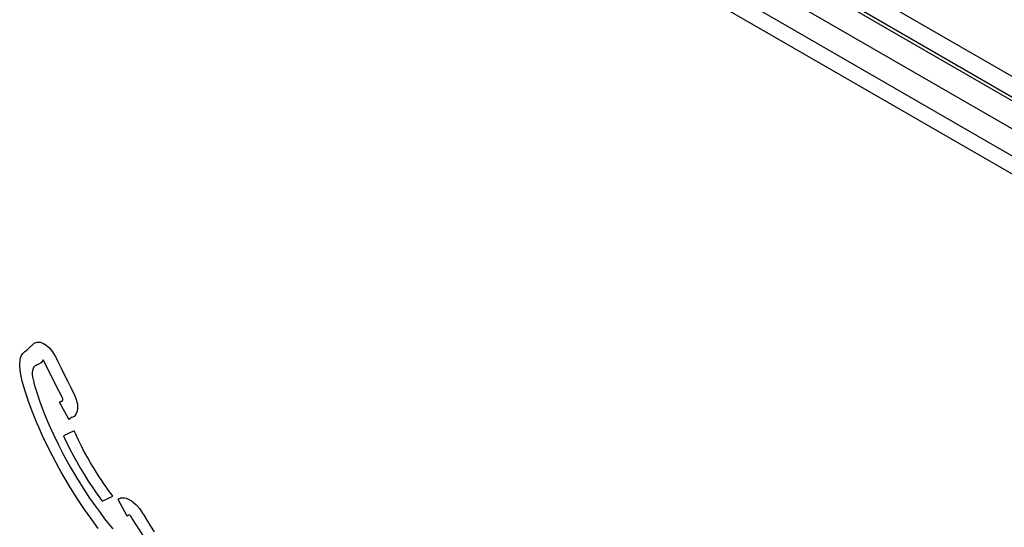
# Model space of a CAD drawing. Units: millimetres. Extents: x 0 to 69, y 0 to 223.
# Drawn here: x 13 to 22, y 162 to 167 of the extents above; entities that cross this region are included whole.
import ezdxf

# ---------------------------------------------------------------- set-up
doc = ezdxf.new("R2010")
doc.units = ezdxf.units.MM
doc.header["$LTSCALE"] = 16.335
doc.layers.get('0').update_dxf_attribs({"linetype": 'CONTINUOUS'})
doc.layers.add('ASSI', color=7, linetype='CONTINUOUS')
doc.layers.add('RACCORDO', color=7, linetype='CONTINUOUS')

msp = doc.modelspace()

# ---------------------------------------------------------------- linework, layer by layer
at = {"color": 7, "linetype": 'CONTINUOUS', "true_color": 0x333333}
for p, q in [((13.5201, 164.0531), (13.5391, 164.0616)), ((13.5391, 164.0616), (13.5463, 164.0632)), ((13.5463, 164.0632), (13.5674, 164.0637)), ((13.5674, 164.0637), (13.5741, 164.0626)), ((13.5741, 164.0626), (13.5971, 164.0553)), ((13.5971, 164.0553), (13.6037, 164.0522)), ((13.4178, 163.9613), (13.4319, 163.9751)), ((13.4319, 163.9751), (13.4624, 164.0013)), ((13.4624, 164.0013), (13.4896, 164.0262)), ((13.4896, 164.0262), (13.495, 164.0314)), ((13.495, 164.0314), (13.5135, 164.0484)), ((13.5135, 164.0484), (13.5201, 164.0531)), ((13.6037, 164.0522), (13.6273, 164.0375)), ((13.6273, 164.0375), (13.6502, 164.0179)), ((13.6502, 164.0179), (13.6569, 164.011)), ((13.6569, 164.011), (13.6644, 164.0027)), ((13.6644, 164.0027), (13.6851, 163.976)), ((13.6851, 163.976), (13.703, 163.9468)), ((13.3899, 163.8662), (13.3928, 163.9018)), ((13.3928, 163.9018), (13.3972, 163.9228)), ((13.3972, 163.9228), (13.4056, 163.9442)), ((13.4056, 163.9442), (13.4178, 163.9613)), ((13.5844, 163.8817), (13.5767, 163.8759)), ((13.5912, 163.8888), (13.5844, 163.8817)), ((13.5966, 163.8961), (13.5912, 163.8888)), ((13.6012, 163.9059), (13.5966, 163.8961)), ((13.7427, 163.6259), (13.6012, 163.9059)), ((13.703, 163.9468), (13.7103, 163.9331)), ((13.7103, 163.9331), (13.7315, 163.8896)), ((13.7315, 163.8896), (13.7343, 163.8836)), ((13.7343, 163.8836), (13.7614, 163.8298)), ((13.3899, 163.8513), (13.3899, 163.8662)), ((13.3934, 163.8085), (13.3899, 163.8513)), ((13.3964, 163.7882), (13.3934, 163.8085)), ((13.5041, 163.8087), (13.5022, 163.7863)), ((13.5104, 163.8275), (13.5041, 163.8087)), ((13.5145, 163.8342), (13.5104, 163.8275)), ((13.5262, 163.8463), (13.5145, 163.8342)), ((13.5329, 163.8512), (13.5262, 163.8463)), ((13.5375, 163.854), (13.5329, 163.8512)), ((13.5458, 163.8588), (13.5375, 163.854)), ((13.5543, 163.8633), (13.5458, 163.8588)), ((13.5582, 163.8652), (13.5543, 163.8633)), ((13.5666, 163.8698), (13.5582, 163.8652)), ((13.5749, 163.8747), (13.5666, 163.8698)), ((13.5767, 163.8759), (13.5749, 163.8747)), ((13.7614, 163.8298), (13.7907, 163.7715)), ((13.4063, 163.7416), (13.3964, 163.7882)), ((13.4134, 163.7138), (13.4063, 163.7416)), ((13.437, 163.6307), (13.4134, 163.7138)), ((13.5022, 163.7863), (13.5024, 163.7775)), ((13.5024, 163.7775), (13.5062, 163.7449)), ((13.5062, 163.7449), (13.5072, 163.7397)), ((13.5072, 163.7397), (13.516, 163.7039)), ((13.516, 163.7039), (13.5184, 163.6953)), ((13.7907, 163.7715), (13.8213, 163.7097)), ((13.8213, 163.7097), (13.8512, 163.6503)), ((13.4656, 163.5429), (13.437, 163.6307)), ((13.5184, 163.6953), (13.5322, 163.6469)), ((13.5322, 163.6469), (13.5485, 163.5937)), ((13.7779, 163.5559), (13.7427, 163.6259)), ((13.8512, 163.6503), (13.8557, 163.6417)), ((13.8557, 163.6417), (13.8782, 163.5969)), ((13.4672, 163.5382), (13.4656, 163.5429)), ((13.5049, 163.4352), (13.4672, 163.5382)), ((13.5485, 163.5937), (13.5679, 163.5354)), ((13.5679, 163.5354), (13.5913, 163.4714)), ((13.7474, 163.5249), (13.7518, 163.5276)), ((13.8337, 163.3655), (13.7474, 163.5249)), ((13.7518, 163.5276), (13.7552, 163.5293)), ((13.7552, 163.5293), (13.7593, 163.5312)), ((13.7593, 163.5312), (13.7621, 163.5322)), ((13.7621, 163.5322), (13.7666, 163.5333)), ((13.7666, 163.5333), (13.7688, 163.534)), ((13.7688, 163.534), (13.7728, 163.536)), ((13.7728, 163.536), (13.7741, 163.5372)), ((13.7741, 163.5372), (13.7765, 163.542)), ((13.7765, 163.542), (13.777, 163.5507)), ((13.777, 163.5507), (13.7779, 163.5558)), ((13.8782, 163.5969), (13.885, 163.5819)), ((13.885, 163.5819), (13.8977, 163.5489)), ((13.8977, 163.5489), (13.9013, 163.5369)), ((13.9013, 163.5369), (13.9079, 163.5062)), ((13.5479, 163.3291), (13.5049, 163.4352)), ((13.5913, 163.4714), (13.619, 163.4011)), ((13.9061, 163.4433), (13.8988, 163.4223)), ((13.9097, 163.4696), (13.9061, 163.4433)), ((13.9079, 163.5062), (13.9099, 163.4771)), ((13.9099, 163.4771), (13.9097, 163.4696)), ((13.619, 163.4011), (13.6515, 163.324)), ((13.8378, 163.3754), (13.8337, 163.3655)), ((13.8455, 163.3815), (13.8378, 163.3754)), ((13.8559, 163.385), (13.8455, 163.3815)), ((13.8674, 163.389), (13.8559, 163.385)), ((13.8786, 163.3961), (13.8674, 163.389)), ((13.8893, 163.407), (13.8786, 163.3961)), ((13.8988, 163.4223), (13.8893, 163.407)), ((13.5516, 163.3204), (13.5479, 163.3291)), ((13.6018, 163.2077), (13.5516, 163.3204)), ((13.6515, 163.324), (13.6896, 163.2395)), ((13.8803, 163.2679), (13.7838, 163.2222)), ((13.8835, 163.2603), (13.8803, 163.2679)), ((13.8932, 163.2382), (13.8835, 163.2603)), ((13.6092, 163.192), (13.6018, 163.2077)), ((13.6642, 163.0796), (13.6092, 163.192)), ((13.6896, 163.2395), (13.7342, 163.1473)), ((13.7838, 163.2222), (13.7928, 163.2021)), ((13.7928, 163.2021), (13.8207, 163.143)), ((13.904, 163.2143), (13.8932, 163.2382)), ((13.9161, 163.1884), (13.904, 163.2143)), ((13.9297, 163.1602), (13.9161, 163.1884)), ((13.7342, 163.1473), (13.7867, 163.046)), ((13.8207, 163.143), (13.8234, 163.1375)), ((13.8234, 163.1375), (13.8542, 163.0763)), ((13.9447, 163.1299), (13.9297, 163.1602)), ((13.9616, 163.097), (13.9447, 163.1299)), ((13.9805, 163.0613), (13.9616, 163.097)), ((13.6809, 163.0471), (13.6642, 163.0796)), ((13.7439, 162.9297), (13.6809, 163.0471)), ((13.7867, 163.046), (13.8468, 162.9377)), ((13.8542, 163.0763), (13.8607, 163.0639)), ((13.8607, 163.0639), (13.8932, 163.0034)), ((13.8932, 163.0034), (13.899, 162.9932)), ((13.899, 162.9932), (13.9353, 162.9298)), ((14.0016, 163.0229), (13.9805, 163.0613)), ((14.0259, 162.9807), (14.0016, 163.0229)), ((13.7595, 162.9019), (13.7439, 162.9297)), ((13.8468, 162.9377), (13.9086, 162.8333)), ((13.9353, 162.9298), (13.9709, 162.871)), ((14.0528, 162.9359), (14.0259, 162.9807)), ((14.0796, 162.8928), (14.0528, 162.9359)), ((13.8276, 162.7852), (13.7595, 162.9019)), ((13.9086, 162.8333), (13.9661, 162.7419)), ((13.9709, 162.871), (14.0065, 162.8148)), ((14.1048, 162.8537), (14.0796, 162.8928)), ((14.1273, 162.8199), (14.1048, 162.8537)), ((14.1474, 162.7904), (14.1273, 162.8199)), ((13.8366, 162.7703), (13.8276, 162.7852)), ((13.9063, 162.6594), (13.8366, 162.7703)), ((13.9661, 162.7419), (14.0187, 162.6627)), ((14.0065, 162.8148), (14.0399, 162.7645)), ((14.0399, 162.7645), (14.0711, 162.7191)), ((14.1657, 162.7643), (14.1474, 162.7904)), ((14.1826, 162.7407), (14.1657, 162.7643)), ((14.1981, 162.7195), (14.1826, 162.7407)), ((13.9736, 162.5586), (13.9063, 162.6594)), ((14.0187, 162.6627), (14.0671, 162.5932)), ((14.0711, 162.7191), (14.1002, 162.678)), ((14.1002, 162.678), (14.1274, 162.641)), ((14.1274, 162.641), (14.1324, 162.6344)), ((14.1324, 162.6344), (14.2281, 162.6798)), ((14.2125, 162.7002), (14.1981, 162.7195)), ((14.2281, 162.6798), (14.2125, 162.7002)), ((14.2735, 162.6485), (14.2764, 162.651)), ((14.3544, 162.4992), (14.2735, 162.6485)), ((14.2764, 162.651), (14.2853, 162.6574)), ((14.2853, 162.6574), (14.2867, 162.6583)), ((14.2867, 162.6583), (14.2967, 162.6628)), ((14.2967, 162.6628), (14.2995, 162.6636)), ((14.2995, 162.6636), (14.3107, 162.6655)), ((14.3107, 162.6655), (14.3153, 162.6657)), ((14.3153, 162.6657), (14.3276, 162.6649)), ((14.3276, 162.6649), (14.3346, 162.6638)), ((14.3346, 162.6638), (14.3475, 162.6605)), ((14.3475, 162.6605), (14.3574, 162.6571)), ((14.3574, 162.6571), (14.3707, 162.6513)), ((14.3707, 162.6513), (14.3839, 162.6442)), ((14.3839, 162.6442), (14.3911, 162.6398)), ((14.3911, 162.6398), (14.4128, 162.6244)), ((14.0367, 162.4696), (13.9736, 162.5586)), ((14.0671, 162.5932), (14.1117, 162.5318)), ((14.4128, 162.6244), (14.4377, 162.6015)), ((14.4377, 162.6015), (14.4425, 162.5964)), ((14.4425, 162.5964), (14.4656, 162.5687)), ((14.4656, 162.5687), (14.4722, 162.5598)), ((14.4722, 162.5598), (14.4978, 162.5216)), ((14.0956, 162.3904), (14.0367, 162.4696)), ((14.1117, 162.5318), (14.1528, 162.4773)), ((14.1528, 162.4773), (14.1907, 162.4289)), ((14.3585, 162.5024), (14.3555, 162.5001)), ((14.3617, 162.5052), (14.3585, 162.5024)), ((14.3651, 162.5084), (14.3617, 162.5052)), ((14.3692, 162.5112), (14.3651, 162.5084)), ((14.375, 162.5102), (14.3692, 162.5112)), ((14.3815, 162.5058), (14.375, 162.5102)), ((14.388, 162.499), (14.3815, 162.5058)), ((14.3938, 162.49), (14.388, 162.499)), ((14.4, 162.48), (14.3938, 162.49)), ((14.4072, 162.469), (14.4, 162.48)), ((14.4344, 162.4276), (14.4072, 162.469)), ((14.4978, 162.5216), (14.502, 162.5149)), ((14.502, 162.5149), (14.5323, 162.4641)), ((14.5323, 162.4641), (14.5642, 162.4113)), ((14.1907, 162.4289), (14.2256, 162.3856)), ((14.5512, 162.2487), (14.4344, 162.4276)), ((14.5642, 162.4113), (14.5976, 162.3595))]:
    msp.add_line(p, q, dxfattribs=at)
at = {"layer": 'ASSI', "color": 7, "linetype": 'CONTINUOUS', "true_color": 0x333333}
for p, q in [((14.2482, 171.1036), (37.0524, 157.9368)), ((37.1231, 157.1815), (14.2836, 170.3688)), ((37.0524, 157.0591), (14.2128, 170.2463))]:
    msp.add_line(p, q, dxfattribs=at)
at = {"layer": 'ASSI', "color": 7, "linetype": 'CONTINUOUS'}
msp.add_line((14.4957, 170.4913), (37.3352, 157.304), dxfattribs=at)
at = {"layer": 'RACCORDO', "color": 7, "linetype": 'CONTINUOUS', "true_color": 0x333333}
for p, q in [((14.2128, 170.9403), (37.0524, 157.7531)), ((37.1231, 157.1815), (14.2836, 170.3688)), ((37.0524, 157.0591), (14.2128, 170.2463))]:
    msp.add_line(p, q, dxfattribs=at)
at = {"layer": 'RACCORDO', "color": 7, "linetype": 'CONTINUOUS'}
msp.add_line((14.2336, 170.8946), (37.0731, 157.7073), dxfattribs=at)

doc.saveas('drawing.dxf')
